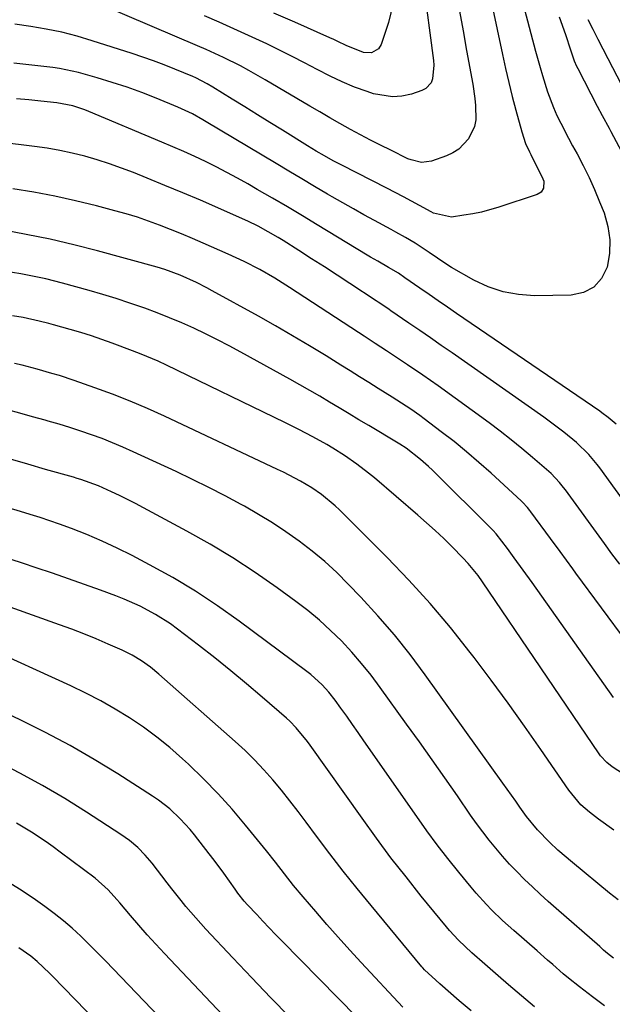
# Model space of a CAD drawing. Units: inches. Extents: x 1870061 to 1875378, y 475050 to 480378.
# Drawn here: x 1871627 to 1871778, y 476436 to 476686 of the extents above; entities that cross this region are included whole.
import ezdxf

# ---------------------------------------------------------------- set-up
doc = ezdxf.new("R2010")
doc.units = ezdxf.units.IN
doc.header["$MEASUREMENT"] = 0
doc.layers.add('7', color=7, linetype='Continuous')
doc.layers.add('8', color=7, linetype='Continuous')

msp = doc.modelspace()

# ---------------------------------------------------------------- linework, layer by layer
at = {"layer": '7', "color": 18}
for points in [[(1871743.94, 476703.62, 1876), (1871749.65, 476676.93, 1876), (1871750.44, 476673.38, 1876), (1871751.26, 476669.85, 1876), (1871752.14, 476666.32, 1876), (1871753.05, 476662.81, 1876), (1871754.53, 476657.29, 1876), (1871755.54, 476654.37, 1876), (1871756.51, 476652.25, 1876), (1871756.85, 476651.55, 1876), (1871759.93, 476645.34, 1876), (1871760.13, 476644.77, 1876), (1871760.08, 476643.01, 1876), (1871759.46, 476642.02, 1876), (1871758.47, 476641.41, 1876), (1871748.73, 476638.18, 1876), (1871744.33, 476636.94, 1876), (1871742.09, 476636.48, 1876), (1871739.83, 476636.11, 1876), (1871736.64, 476635.67, 1876), (1871732.08, 476636.66, 1876), (1871731.48, 476636.98, 1876), (1871728.56, 476638.6, 1876), (1871726.5, 476639.73, 1876), (1871724.43, 476640.84, 1876), (1871720.26, 476643.01, 1876), (1871708.81, 476648.83, 1876), (1871706.59, 476649.99, 1876), (1871704.39, 476651.19, 1876), (1871702.22, 476652.44, 1876), (1871701.14, 476653.09, 1876), (1871700.07, 476653.74, 1876), (1871693.67, 476657.71, 1876), (1871690.49, 476659.69, 1876), (1871687.3, 476661.67, 1876), (1871684.11, 476663.64, 1876), (1871680.93, 476665.62, 1876), (1871675.95, 476668.71, 1876), (1871674.54, 476669.54, 1876), (1871671.62, 476671.02, 1876), (1871670.87, 476671.35, 1876), (1871666.29, 476673.26, 1876), (1871663.61, 476674.33, 1876), (1871660.91, 476675.35, 1876), (1871658.18, 476676.31, 1876), (1871655.44, 476677.22, 1876), (1871645.32, 476680.47, 1876), (1871641.46, 476681.6, 1876), (1871637.56, 476682.61, 1876), (1871633.62, 476683.43, 1876), (1871629.65, 476684.12, 1876), (1871625.65, 476684.66, 1876)], [(1871721.82, 476689.99, 1882), (1871720.68, 476685.13, 1882), (1871718.79, 476679.55, 1882), (1871718.1, 476678.38, 1882), (1871716.33, 476677.37, 1882), (1871714.3, 476677.46, 1882), (1871709.93, 476679.25, 1882), (1871707.76, 476680.31, 1882), (1871706.74, 476680.78, 1882), (1871705.72, 476681.24, 1882), (1871696.83, 476685.14, 1882), (1871691.53, 476687.47, 1882)], [(1871755.21, 476688.41, 1874), (1871758.07, 476677.8, 1874), (1871759.22, 476673.66, 1874), (1871759.82, 476671.6, 1874), (1871761.09, 476667.5, 1874), (1871762.63, 476663.5, 1874), (1871763.51, 476661.51, 1874), (1871764.46, 476659.56, 1874), (1871766.43, 476655.7, 1874), (1871767.45, 476653.8, 1874), (1871768.61, 476651.7, 1874), (1871770.17, 476648.73, 1874), (1871771.66, 476645.72, 1874), (1871773.03, 476642.66, 1874), (1871774.33, 476639.57, 1874), (1871775.47, 476636.71, 1874), (1871776.45, 476633.31, 1874), (1871776.98, 476629.89, 1874), (1871776.85, 476626.43, 1874), (1871776.27, 476622.94, 1874), (1871774.81, 476620.09, 1874), (1871772.88, 476617.85, 1874), (1871770.23, 476616.53, 1874), (1871767.11, 476615.82, 1874), (1871757.77, 476615.69, 1874), (1871753.73, 476615.96, 1874), (1871749.81, 476616.64, 1874), (1871746.04, 476617.94, 1874), (1871742.38, 476619.65, 1874), (1871736.71, 476622.87, 1874), (1871735.24, 476623.75, 1874), (1871733.1, 476625.2, 1874), (1871730.97, 476626.67, 1874), (1871727.43, 476629.02, 1874), (1871725.02, 476630.47, 1874), (1871722.56, 476631.86, 1874), (1871721.32, 476632.54, 1874), (1871717.13, 476634.78, 1874), (1871714.42, 476636.24, 1874), (1871711.72, 476637.73, 1874), (1871709.04, 476639.25, 1874), (1871706.37, 476640.79, 1874), (1871705.14, 476641.51, 1874), (1871701.86, 476643.43, 1874), (1871698.59, 476645.36, 1874), (1871695.33, 476647.3, 1874), (1871692.07, 476649.25, 1874), (1871674.32, 476659.9, 1874), (1871673.45, 476660.41, 1874), (1871670.77, 476661.87, 1874), (1871668.01, 476663.17, 1874), (1871667.07, 476663.57, 1874), (1871661.59, 476665.84, 1874), (1871657.89, 476667.29, 1874), (1871654.16, 476668.66, 1874), (1871650.38, 476669.89, 1874), (1871646.57, 476671.04, 1874), (1871641.83, 476672.38, 1874), (1871636.97, 476673.43, 1874), (1871635.32, 476673.65, 1874), (1871625.36, 476674.75, 1874)], [(1871738.75, 476688, 1878), (1871739.62, 476683, 1878), (1871740.52, 476678, 1878), (1871742.09, 476669.39, 1878), (1871742.62, 476665.79, 1878), (1871742.8, 476663.97, 1878), (1871742.84, 476660.39, 1878), (1871742.53, 476658.68, 1878), (1871741.02, 476655.53, 1878), (1871738.53, 476652.93, 1878), (1871737.03, 476651.99, 1878), (1871735.41, 476651.22, 1878), (1871731.61, 476649.85, 1878), (1871729.02, 476649.52, 1878), (1871726.41, 476650.17, 1878), (1871725.57, 476650.5, 1878), (1871721.23, 476652.63, 1878), (1871718.66, 476653.92, 1878), (1871716.1, 476655.24, 1878), (1871713.56, 476656.58, 1878), (1871711.03, 476657.94, 1878), (1871708.31, 476659.44, 1878), (1871705.74, 476660.89, 1878), (1871703.19, 476662.36, 1878), (1871700.64, 476663.85, 1878), (1871689.31, 476670.55, 1878), (1871685.11, 476672.93, 1878), (1871682.98, 476674.06, 1878), (1871678.66, 476676.21, 1878), (1871674.27, 476678.23, 1878), (1871672.06, 476679.2, 1878), (1871648.44, 476689.22, 1878)], [(1871764.03, 476686.52, 1872), (1871765.68, 476682.02, 1872), (1871766.97, 476678.17, 1872), (1871767.92, 476675.39, 1872), (1871768.49, 476674.04, 1872), (1871768.81, 476673.38, 1872), (1871773.72, 476663.86, 1872), (1871775, 476661.43, 1872), (1871776.76, 476658.22, 1872), (1871777.19, 476657.41, 1872), (1871780.62, 476651.07, 1872)], [(1871778.55, 476583.01, 1872), (1871776.56, 476584.77, 1872), (1871774.95, 476585.95, 1872), (1871774.4, 476586.33, 1872), (1871737.97, 476611.19, 1872), (1871735.63, 476612.79, 1872), (1871733.3, 476614.38, 1872), (1871730.97, 476615.99, 1872), (1871728.65, 476617.59, 1872), (1871724.82, 476620.24, 1872), (1871723.16, 476621.37, 1872), (1871720.69, 476622.87, 1872), (1871717.92, 476624.42, 1872), (1871716.09, 476625.48, 1872), (1871715.19, 476626.02, 1872), (1871702.55, 476633.69, 1872), (1871698.75, 476635.97, 1872), (1871694.94, 476638.24, 1872), (1871691.12, 476640.48, 1872), (1871687.28, 476642.7, 1872), (1871684.86, 476644.09, 1872), (1871682.21, 476645.57, 1872), (1871679.54, 476647.01, 1872), (1871676.84, 476648.4, 1872), (1871674.12, 476649.74, 1872), (1871671.37, 476651.03, 1872), (1871668.61, 476652.29, 1872), (1871665.83, 476653.51, 1872), (1871663.04, 476654.71, 1872), (1871644.41, 476662.5, 1872), (1871643.42, 476662.89, 1872), (1871640.41, 476663.9, 1872), (1871636.26, 476664.71, 1872), (1871632.22, 476665.14, 1872), (1871629.14, 476665.44, 1872), (1871626.06, 476665.7, 1872)], [(1871779.46, 476547.47, 1868), (1871777.5, 476550.09, 1868), (1871775.6, 476552.75, 1868), (1871765.64, 476566.34, 1868), (1871765.16, 476566.97, 1868), (1871764.17, 476568.19, 1868), (1871762.01, 476570.48, 1868), (1871761.43, 476571.01, 1868), (1871757.29, 476574.6, 1868), (1871754.6, 476576.87, 1868), (1871751.86, 476579.1, 1868), (1871749.07, 476581.25, 1868), (1871746.25, 476583.36, 1868), (1871733.25, 476592.78, 1868), (1871729.4, 476595.5, 1868), (1871725.5, 476598.15, 1868), (1871722.97, 476599.82, 1868), (1871720.14, 476601.68, 1868), (1871717.3, 476603.54, 1868), (1871714.46, 476605.39, 1868), (1871713.04, 476606.32, 1868), (1871695.51, 476617.79, 1868), (1871691.74, 476620.15, 1868), (1871687.89, 476622.36, 1868), (1871683.94, 476624.4, 1868), (1871679.91, 476626.26, 1868), (1871673.53, 476629.04, 1868), (1871670.77, 476630.21, 1868), (1871668, 476631.37, 1868), (1871665.22, 476632.49, 1868), (1871662.44, 476633.59, 1868), (1871659.62, 476634.63, 1868), (1871656.79, 476635.6, 1868), (1871653.93, 476636.48, 1868), (1871651.05, 476637.29, 1868), (1871646.35, 476638.53, 1868), (1871641.08, 476639.83, 1868), (1871635.79, 476640.99, 1868), (1871630.46, 476641.97, 1868), (1871625.1, 476642.83, 1868)], [(1871781.38, 476527.56, 1866), (1871768.32, 476545.16, 1866), (1871767.51, 476546.26, 1866), (1871765.9, 476548.48, 1866), (1871764.29, 476550.71, 1866), (1871761.86, 476554.03, 1866), (1871756.86, 476560.75, 1866), (1871756.57, 476561.12, 1866), (1871755.98, 476561.85, 1866), (1871754.71, 476563.23, 1866), (1871754.37, 476563.56, 1866), (1871746.73, 476570.58, 1866), (1871743.66, 476573.33, 1866), (1871740.53, 476576.01, 1866), (1871737.33, 476578.61, 1866), (1871734.08, 476581.14, 1866), (1871729.74, 476584.41, 1866), (1871728.61, 476585.25, 1866), (1871726.3, 476586.86, 1866), (1871723.94, 476588.4, 1866), (1871721.57, 476589.92, 1866), (1871718.02, 476592.14, 1866), (1871715.65, 476593.63, 1866), (1871713.28, 476595.11, 1866), (1871710.9, 476596.59, 1866), (1871708.52, 476598.06, 1866), (1871704.8, 476600.37, 1866), (1871700.54, 476602.96, 1866), (1871696.26, 476605.52, 1866), (1871691.94, 476608, 1866), (1871687.59, 476610.45, 1866), (1871675.79, 476616.96, 1866), (1871674.47, 476617.67, 1866), (1871671.8, 476619.03, 1866), (1871667.7, 476620.89, 1866), (1871663.81, 476622.34, 1866), (1871661.83, 476622.93, 1866), (1871646.62, 476627.06, 1866), (1871640.62, 476628.6, 1866), (1871634.59, 476630.02, 1866), (1871628.52, 476631.26, 1866), (1871622.43, 476632.38, 1866)], [(1871777.9, 476513.59, 1864), (1871757.18, 476542.8, 1864), (1871754.92, 476545.96, 1864), (1871752.63, 476549.1, 1864), (1871750.91, 476551.43, 1864), (1871748.08, 476555.15, 1864), (1871747.27, 476556.07, 1864), (1871731.81, 476571.32, 1864), (1871730.81, 476572.27, 1864), (1871728.76, 476574.09, 1864), (1871725.15, 476576.92, 1864), (1871723.54, 476577.93, 1864), (1871723.14, 476578.18, 1864), (1871715.64, 476582.68, 1864), (1871713.14, 476584.18, 1864), (1871710.65, 476585.67, 1864), (1871708.15, 476587.16, 1864), (1871705.66, 476588.66, 1864), (1871703.16, 476590.14, 1864), (1871700.64, 476591.6, 1864), (1871698.11, 476593.03, 1864), (1871695.57, 476594.45, 1864), (1871683.08, 476601.35, 1864), (1871680.13, 476602.93, 1864), (1871677.15, 476604.48, 1864), (1871674.15, 476605.97, 1864), (1871671.12, 476607.41, 1864), (1871668.06, 476608.77, 1864), (1871664.97, 476610.08, 1864), (1871661.85, 476611.31, 1864), (1871658.71, 476612.48, 1864), (1871654.84, 476613.81, 1864), (1871651.42, 476614.94, 1864), (1871647.97, 476615.99, 1864), (1871644.51, 476616.99, 1864), (1871637.7, 476618.89, 1864), (1871633.52, 476619.96, 1864), (1871631.41, 476620.42, 1864), (1871627.17, 476621.23, 1864), (1871622.9, 476621.88, 1864)], [(1871787.61, 476489.45, 1862), (1871777.52, 476496.02, 1862), (1871776.15, 476497.08, 1862), (1871774.6, 476498.79, 1862), (1871774.26, 476499.26, 1862), (1871744.59, 476542.97, 1862), (1871743.44, 476544.59, 1862), (1871740.95, 476547.68, 1862), (1871739.59, 476549.12, 1862), (1871736.81, 476551.9, 1862), (1871734.7, 476553.97, 1862), (1871732.55, 476556.01, 1862), (1871730.36, 476557.99, 1862), (1871728.13, 476559.94, 1862), (1871717.06, 476569.41, 1862), (1871715.61, 476570.6, 1862), (1871712.63, 476572.88, 1862), (1871709.44, 476575.09, 1862), (1871706.46, 476576.97, 1862), (1871704.94, 476577.85, 1862), (1871701.42, 476579.79, 1862), (1871697.87, 476581.68, 1862), (1871694.27, 476583.48, 1862), (1871664.2, 476598.03, 1862), (1871662.06, 476599.02, 1862), (1871657.74, 476600.87, 1862), (1871655.54, 476601.72, 1862), (1871650.4, 476603.62, 1862), (1871647.74, 476604.57, 1862), (1871645.08, 476605.46, 1862), (1871642.39, 476606.3, 1862), (1871639.68, 476607.08, 1862), (1871635.47, 476608.25, 1862), (1871634.25, 476608.59, 1862), (1871631.81, 476609.25, 1862), (1871627.73, 476610.14, 1862), (1871624.99, 476610.61, 1862)], [(1871779.05, 476462.16, 1858), (1871776.9, 476463.88, 1858), (1871767.43, 476471.66, 1858), (1871763.75, 476474.85, 1858), (1871761.62, 476476.86, 1858), (1871758.54, 476479.96, 1858), (1871755.73, 476483.4, 1858), (1871754.09, 476485.74, 1858), (1871753.02, 476487.28, 1858), (1871750.86, 476490.35, 1858), (1871749.77, 476491.87, 1858), (1871730.02, 476519.37, 1858), (1871726.16, 476524.51, 1858), (1871722.16, 476529.54, 1858), (1871717.95, 476534.38, 1858), (1871713.59, 476539.11, 1858), (1871710.43, 476542.41, 1858), (1871707.48, 476545.32, 1858), (1871704.44, 476548.13, 1858), (1871701.25, 476550.76, 1858), (1871697.97, 476553.29, 1858), (1871694.57, 476555.67, 1858), (1871691.12, 476557.96, 1858), (1871687.58, 476560.11, 1858), (1871683.99, 476562.18, 1858), (1871683.16, 476562.64, 1858), (1871679.09, 476564.82, 1858), (1871674.99, 476566.95, 1858), (1871670.84, 476568.99, 1858), (1871666.67, 476570.98, 1858), (1871655.73, 476576.04, 1858), (1871653.11, 476577.21, 1858), (1871650.46, 476578.32, 1858), (1871647.79, 476579.37, 1858), (1871645.09, 476580.36, 1858), (1871642.37, 476581.28, 1858), (1871639.64, 476582.17, 1858), (1871636.89, 476583.01, 1858), (1871634.13, 476583.81, 1858), (1871633.3, 476584.05, 1858), (1871630.11, 476584.94, 1858), (1871626.93, 476585.82, 1858), (1871623.74, 476586.7, 1858)], [(1871777.88, 476447.34, 1856), (1871776.37, 476448.59, 1856), (1871775.38, 476449.44, 1856), (1871774.88, 476449.87, 1856), (1871774.39, 476450.3, 1856), (1871763.29, 476459.99, 1856), (1871761.25, 476461.8, 1856), (1871759.23, 476463.63, 1856), (1871757.24, 476465.5, 1856), (1871755.27, 476467.39, 1856), (1871753.29, 476469.37, 1856), (1871751.46, 476471.3, 1856), (1871749.69, 476473.27, 1856), (1871747.96, 476475.29, 1856), (1871746.29, 476477.35, 1856), (1871744.66, 476479.45, 1856), (1871743.08, 476481.58, 1856), (1871741.54, 476483.74, 1856), (1871738.18, 476488.58, 1856), (1871734.98, 476493.17, 1856), (1871731.76, 476497.75, 1856), (1871728.51, 476502.31, 1856), (1871725.25, 476506.87, 1856), (1871718.54, 476516.17, 1856), (1871716.22, 476519.25, 1856), (1871713.82, 476522.25, 1856), (1871711.29, 476525.14, 1856), (1871708.68, 476527.97, 1856), (1871705.93, 476530.66, 1856), (1871703.1, 476533.25, 1856), (1871700.14, 476535.69, 1856), (1871697.08, 476538.03, 1856), (1871692.32, 476541.47, 1856), (1871686.75, 476545.33, 1856), (1871681.08, 476549.05, 1856), (1871675.27, 476552.54, 1856), (1871669.37, 476555.87, 1856), (1871658.34, 476561.81, 1856), (1871656.32, 476562.87, 1856), (1871652.23, 476564.9, 1856), (1871650.17, 476565.86, 1856), (1871646.88, 476567.34, 1856), (1871642.38, 476569, 1856), (1871641.46, 476569.28, 1856), (1871640.54, 476569.56, 1856), (1871633.44, 476571.57, 1856), (1871628.96, 476572.85, 1856), (1871624.49, 476574.12, 1856)], [(1871775.6, 476435.25, 1854), (1871772.53, 476437.56, 1854), (1871769.24, 476440.11, 1854), (1871766.48, 476442.31, 1854), (1871765.12, 476443.43, 1854), (1871762.43, 476445.73, 1854), (1871761.1, 476446.89, 1854), (1871758.44, 476449.21, 1854), (1871752.56, 476454.37, 1854), (1871751.12, 476455.66, 1854), (1871749.69, 476456.97, 1854), (1871746.89, 476459.66, 1854), (1871745.54, 476461.04, 1854), (1871742.93, 476463.91, 1854), (1871741.68, 476465.39, 1854), (1871738.52, 476469.24, 1854), (1871735.76, 476472.7, 1854), (1871733.04, 476476.2, 1854), (1871730.42, 476479.76, 1854), (1871727.84, 476483.36, 1854), (1871714.42, 476502.62, 1854), (1871712.96, 476504.7, 1854), (1871711.5, 476506.78, 1854), (1871710.02, 476508.84, 1854), (1871708.53, 476510.91, 1854), (1871707.05, 476512.95, 1854), (1871705.48, 476514.96, 1854), (1871703.77, 476516.86, 1854), (1871700.93, 476519.44, 1854), (1871699.92, 476520.22, 1854), (1871682.64, 476533.03, 1854), (1871677.14, 476536.91, 1854), (1871671.54, 476540.62, 1854), (1871665.77, 476544.07, 1854), (1871659.89, 476547.34, 1854), (1871655.47, 476549.67, 1854), (1871651.68, 476551.56, 1854), (1871647.85, 476553.35, 1854), (1871643.95, 476554.98, 1854), (1871640, 476556.51, 1854), (1871636.94, 476557.62, 1854), (1871634.48, 476558.49, 1854), (1871632.02, 476559.33, 1854), (1871629.53, 476560.13, 1854), (1871627.04, 476560.9, 1854), (1871623.93, 476561.83, 1854)], [(1871757.81, 476435.04, 1852), (1871755.58, 476436.85, 1852), (1871753.38, 476438.7, 1852), (1871751.19, 476440.56, 1852), (1871748.55, 476442.86, 1852), (1871745.17, 476445.82, 1852), (1871741.85, 476448.76, 1852), (1871740.15, 476450.31, 1852), (1871738.5, 476451.91, 1852), (1871736.16, 476454.43, 1852), (1871735.42, 476455.31, 1852), (1871729, 476463.15, 1852), (1871725.11, 476468, 1852), (1871721.29, 476472.9, 1852), (1871717.57, 476477.88, 1852), (1871713.92, 476482.91, 1852), (1871700.75, 476501.46, 1852), (1871700.07, 476502.39, 1852), (1871697.16, 476505.93, 1852), (1871695.54, 476507.55, 1852), (1871694.69, 476508.32, 1852), (1871688.54, 476513.67, 1852), (1871684.56, 476517.06, 1852), (1871680.54, 476520.4, 1852), (1871676.46, 476523.67, 1852), (1871672.34, 476526.88, 1852), (1871666.99, 476530.97, 1852), (1871665.19, 476532.28, 1852), (1871661.43, 476534.69, 1852), (1871657.49, 476536.79, 1852), (1871653.41, 476538.61, 1852), (1871651.33, 476539.42, 1852), (1871647.41, 476540.85, 1852), (1871643.34, 476542.32, 1852), (1871639.27, 476543.77, 1852), (1871635.18, 476545.17, 1852), (1871631.08, 476546.56, 1852), (1871627.61, 476547.71, 1852), (1871621.76, 476549.62, 1852)], [(1871724.3, 476434.92, 1848), (1871713.74, 476446.25, 1848), (1871710.8, 476449.45, 1848), (1871707.88, 476452.68, 1848), (1871705, 476455.94, 1848), (1871702.15, 476459.22, 1848), (1871698.92, 476462.99, 1848), (1871696.53, 476465.86, 1848), (1871694.23, 476468.8, 1848), (1871691.94, 476471.76, 1848), (1871689.61, 476474.67, 1848), (1871684.3, 476481.19, 1848), (1871680.86, 476485.23, 1848), (1871677.32, 476489.17, 1848), (1871673.6, 476492.95, 1848), (1871669.78, 476496.63, 1848), (1871668.24, 476498.05, 1848), (1871665.04, 476500.86, 1848), (1871661.75, 476503.54, 1848), (1871658.32, 476506.05, 1848), (1871654.79, 476508.44, 1848), (1871651.16, 476510.65, 1848), (1871647.46, 476512.76, 1848), (1871643.68, 476514.71, 1848), (1871639.84, 476516.55, 1848), (1871617.45, 476526.7, 1848)], [(1871722.14, 476422.74, 1846), (1871693.56, 476451.76, 1846), (1871691.94, 476453.43, 1846), (1871688.72, 476456.78, 1846), (1871687.13, 476458.48, 1846), (1871684.82, 476460.95, 1846), (1871683.97, 476461.89, 1846), (1871682.37, 476463.87, 1846), (1871681.62, 476464.91, 1846), (1871678.79, 476468.95, 1846), (1871676.33, 476472.28, 1846), (1871675.06, 476473.92, 1846), (1871671.33, 476478.69, 1846), (1871670.18, 476480.1, 1846), (1871667.71, 476482.79, 1846), (1871665.04, 476485.29, 1846), (1871662.17, 476487.53, 1846), (1871660.66, 476488.55, 1846), (1871651.82, 476494.19, 1846), (1871645.79, 476497.88, 1846), (1871639.68, 476501.41, 1846), (1871633.44, 476504.71, 1846), (1871627.11, 476507.86, 1846), (1871601.95, 476519.76, 1846)], [(1871695.52, 476432.42, 1844), (1871690.68, 476437.4, 1844), (1871685.87, 476442.41, 1844), (1871681.1, 476447.44, 1844), (1871674.22, 476454.76, 1844), (1871671.64, 476457.6, 1844), (1871669.15, 476460.53, 1844), (1871667.95, 476462.02, 1844), (1871665.56, 476465.02, 1844), (1871664.38, 476466.53, 1844), (1871660.53, 476471.51, 1844), (1871658.78, 476473.58, 1844), (1871656.88, 476475.5, 1844), (1871654.82, 476477.26, 1844), (1871652.61, 476478.82, 1844), (1871643.87, 476484.45, 1844), (1871638.3, 476487.9, 1844), (1871632.66, 476491.22, 1844), (1871626.91, 476494.35, 1844), (1871621.09, 476497.34, 1844)], [(1871681.46, 476429.74, 1842), (1871663.67, 476448.54, 1842), (1871661.46, 476450.91, 1842), (1871659.29, 476453.3, 1842), (1871657.16, 476455.73, 1842), (1871655.05, 476458.19, 1842), (1871652.31, 476461.43, 1842), (1871651.59, 476462.27, 1842), (1871649.33, 476464.73, 1842), (1871646.01, 476467.67, 1842), (1871637.19, 476474.34, 1842), (1871635.4, 476475.66, 1842), (1871633.59, 476476.95, 1842), (1871629.89, 476479.41, 1842), (1871626.08, 476481.69, 1842)], [(1871689.64, 476386.86, 1838), (1871635.22, 476442.78, 1838), (1871634.46, 476443.55, 1838), (1871631.34, 476446.55, 1838), (1871629.67, 476447.92, 1838), (1871626.62, 476450.01, 1838)]]:
    msp.add_polyline3d(points, dxfattribs=at)
at = {"layer": '8', "color": 18}
for points in [[(1871729.46, 476695.34, 1880), (1871732.07, 476675.41, 1880), (1871732.16, 476674.25, 1880), (1871731.87, 476670.81, 1880), (1871731.47, 476669.8, 1880), (1871730.11, 476668.29, 1880), (1871729.15, 476667.79, 1880), (1871726.52, 476666.93, 1880), (1871724.09, 476666.39, 1880), (1871721.67, 476666.17, 1880), (1871716.83, 476666.98, 1880), (1871715.23, 476667.53, 1880), (1871712.05, 476668.71, 1880), (1871708.91, 476669.99, 1880), (1871705.84, 476671.43, 1880), (1871702.48, 476673.15, 1880), (1871699.31, 476674.84, 1880), (1871696.13, 476676.49, 1880), (1871692.91, 476678.08, 1880), (1871689.68, 476679.64, 1880), (1871688.77, 476680.07, 1880), (1871685.07, 476681.8, 1880), (1871681.35, 476683.5, 1880), (1871677.62, 476685.17, 1880), (1871673.87, 476686.82, 1880)], [(1871771.34, 476685.89, 1870), (1871772.61, 476683.39, 1870), (1871773.88, 476680.9, 1870), (1871775.16, 476678.42, 1870), (1871776.46, 476675.94, 1870), (1871779.96, 476669.28, 1870)], [(1871789.26, 476551.48, 1870), (1871774.41, 476571.93, 1870), (1871773.75, 476572.81, 1870), (1871771.63, 476575.36, 1870), (1871768.45, 476578.4, 1870), (1871765.23, 476581, 1870), (1871761.86, 476583.56, 1870), (1871760.14, 476584.79, 1870), (1871736.82, 476601.15, 1870), (1871734.09, 476603.06, 1870), (1871731.35, 476604.96, 1870), (1871728.61, 476606.85, 1870), (1871725.86, 476608.73, 1870), (1871721.29, 476611.84, 1870), (1871720.82, 476612.16, 1870), (1871718.93, 476613.43, 1870), (1871717.99, 476614.06, 1870), (1871717.52, 476614.37, 1870), (1871710.78, 476618.81, 1870), (1871707.56, 476620.92, 1870), (1871704.34, 476623.01, 1870), (1871701.11, 476625.08, 1870), (1871697.87, 476627.14, 1870), (1871693.84, 476629.69, 1870), (1871692.6, 476630.45, 1870), (1871690.08, 476631.93, 1870), (1871687.51, 476633.32, 1870), (1871684.89, 476634.6, 1870), (1871683.56, 476635.21, 1870), (1871677.28, 476637.97, 1870), (1871672.8, 476639.92, 1870), (1871668.31, 476641.84, 1870), (1871663.79, 476643.71, 1870), (1871659.26, 476645.55, 1870), (1871655.79, 476646.95, 1870), (1871652.74, 476648.11, 1870), (1871649.67, 476649.2, 1870), (1871646.55, 476650.19, 1870), (1871643.41, 476651.1, 1870), (1871640.24, 476651.88, 1870), (1871637.06, 476652.58, 1870), (1871633.84, 476653.14, 1870), (1871630.61, 476653.6, 1870), (1871603.83, 476656.91, 1870)], [(1871777.98, 476479.87, 1860), (1871774.05, 476482.67, 1860), (1871771.76, 476484.44, 1860), (1871769.59, 476486.36, 1860), (1871766.49, 476490.07, 1860), (1871759.4, 476500.38, 1860), (1871755.26, 476506.3, 1860), (1871751.06, 476512.18, 1860), (1871746.78, 476518, 1860), (1871742.43, 476523.77, 1860), (1871741.45, 476525.06, 1860), (1871736.45, 476531.35, 1860), (1871731.28, 476537.49, 1860), (1871725.87, 476543.41, 1860), (1871720.3, 476549.19, 1860), (1871708.17, 476561.26, 1860), (1871707.08, 476562.29, 1860), (1871703.62, 476565.15, 1860), (1871701.15, 476566.85, 1860), (1871698.31, 476568.54, 1860), (1871695.4, 476570.11, 1860), (1871693.92, 476570.85, 1860), (1871692.43, 476571.57, 1860), (1871663.68, 476585.09, 1860), (1871659.32, 476587.05, 1860), (1871654.93, 476588.93, 1860), (1871650.48, 476590.66, 1860), (1871645.99, 476592.3, 1860), (1871640.67, 476594.15, 1860), (1871636.94, 476595.39, 1860), (1871635.05, 476595.95, 1860), (1871631.26, 476597.01, 1860), (1871627.46, 476598.01, 1860), (1871625.55, 476598.48, 1860)], [(1871741.65, 476433.96, 1850), (1871738.64, 476436.56, 1850), (1871733.72, 476440.87, 1850), (1871732.68, 476441.79, 1850), (1871729.85, 476444.4, 1850), (1871729.38, 476444.93, 1850), (1871729.14, 476445.2, 1850), (1871716.22, 476460.72, 1850), (1871712.66, 476465.07, 1850), (1871709.15, 476469.46, 1850), (1871705.72, 476473.92, 1850), (1871702.35, 476478.41, 1850), (1871699.74, 476481.94, 1850), (1871697.68, 476484.68, 1850), (1871695.58, 476487.39, 1850), (1871693.42, 476490.05, 1850), (1871691.23, 476492.69, 1850), (1871688.95, 476495.25, 1850), (1871686.61, 476497.74, 1850), (1871684.16, 476500.13, 1850), (1871681.64, 476502.45, 1850), (1871662.28, 476519.56, 1850), (1871660.12, 476521.34, 1850), (1871657.83, 476522.95, 1850), (1871655.43, 476524.38, 1850), (1871652.91, 476525.61, 1850), (1871649.36, 476527.17, 1850), (1871646.29, 476528.48, 1850), (1871643.2, 476529.74, 1850), (1871640.08, 476530.94, 1850), (1871636.95, 476532.1, 1850), (1871618.69, 476538.6, 1850)], [(1871685.54, 476408.23, 1840), (1871650.72, 476444.57, 1840), (1871648.66, 476446.69, 1840), (1871646.58, 476448.8, 1840), (1871644.49, 476450.88, 1840), (1871642.37, 476452.95, 1840), (1871640.2, 476454.96, 1840), (1871637.98, 476456.89, 1840), (1871635.66, 476458.72, 1840), (1871633.29, 476460.48, 1840), (1871630.91, 476462.17, 1840), (1871627.26, 476464.63, 1840), (1871623.53, 476466.98, 1840)]]:
    msp.add_polyline3d(points, dxfattribs=at)

doc.saveas('drawing.dxf')
